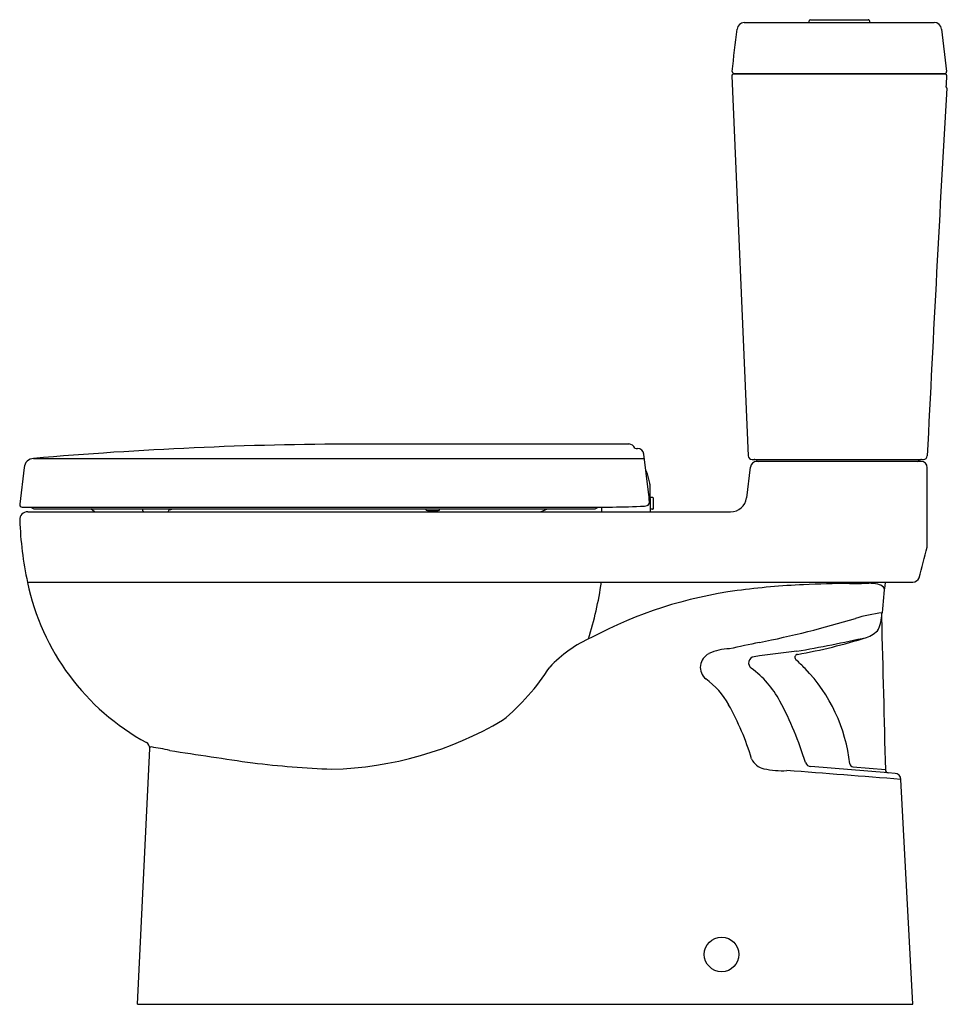
# Model space of a CAD drawing. Units: inches. Extents: x 3211.7 to 3240.8, y 143.9 to 174.6.
import ezdxf

# ---------------------------------------------------------------- set-up
doc = ezdxf.new("R2010")
doc.units = ezdxf.units.IN
doc.header["$LTSCALE"] = 0.64311
doc.header["$MEASUREMENT"] = 0
doc.layers.get('0').update_dxf_attribs({"color": 255, "linetype": 'CONTINUOUS'})
doc.layers.get('Defpoints').update_dxf_attribs({"linetype": 'CONTINUOUS'})
doc.styles.get("Standard").update_dxf_attribs({"font": 'txt', "width": 0.8})

msp = doc.modelspace()

# ---------------------------------------------------------------- linework, layer by layer
for p, q in [((3234.307, 174.546), (3240.25, 174.546)), ((3236.342, 174.546), (3236.342, 174.593)), ((3236.382, 174.632), (3238.193, 174.632)), ((3238.232, 174.593), (3238.232, 174.546)), ((3240.485, 174.337), (3240.642, 173.017)), ((3233.928, 172.877), (3234.439, 161)), ((3233.969, 172.93), (3233.972, 172.953)), ((3240.606, 172.93), (3233.969, 172.93)), ((3233.972, 172.953), (3240.603, 172.953)), ((3240.606, 172.93), (3240.603, 172.953)), ((3230.705, 161.369), (3222.137, 161.369)), ((3231.316, 159.867), (3231.174, 161.055)), ((3212.084, 160.918), (3231.19, 160.918)), ((3234.558, 160.885), (3239.919, 160.885)), ((3239.837, 160.825), (3234.702, 160.825)), ((3211.79, 160.635), (3211.654, 159.488)), ((3231.36, 160.148), (3231.298, 160.4)), ((3234.503, 160.65), (3234.383, 159.688)), ((3240.037, 158.147), (3240.037, 160.625)), ((3231.382, 159.25), (3231.367, 160.095)), ((3231.374, 159.703), (3231.449, 159.703)), ((3231.461, 159.691), (3231.461, 159.34)), ((3211.732, 159.399), (3230.19, 159.399)), ((3211.905, 159.25), (3233.887, 159.25)), ((3212.097, 159.344), (3229.645, 159.344)), ((3213.993, 159.25), (3213.881, 159.344)), ((3224.404, 159.289), (3224.737, 159.289)), ((3227.942, 159.25), (3228.16, 159.344)), ((3229.849, 159.399), (3229.849, 159.25)), ((3231.449, 159.329), (3231.381, 159.329)), ((3211.897, 157.05), (3239.589, 157.05)), ((3215.336, 143.856), (3215.719, 151.855)), ((3238.819, 151.091), (3236.397, 151.286)), ((3237.708, 151.281), (3238.727, 151.199)), ((3239.03, 151.074), (3238.819, 151.091)), ((3239.588, 143.856), (3239.214, 150.886)), ((3215.336, 143.856), (3239.588, 143.856))]:
    msp.add_line(p, q)
msp.add_circle((3233.605, 145.415), 0.541)
for centre, radius, start, end in [((3234.327, 174.308), 0.239, 94.8461, 172.8887), ((3236.382, 174.593), 0.0394, 90.0097, 179.9995), ((3238.193, 174.593), 0.0394, 359.9708, 90.0108), ((3240.249, 174.309), 0.237, 6.9401, 89.8491), ((3027.196, 198.301), 208.277, 353.02729, 353.3932), ((3233.992, 173.009), 0.0594, 172.8987, 250.2873), ((3240.583, 173.009), 0.0591, 289.4011, 7.2687), ((3233.981, 172.878), 0.0537, 103.2412, 180.594), ((3240.594, 172.879), 0.0531, 358.8577, 77.2937), ((3225.328, 173.361), 15.327, 356.8745, 358.1918), ((4430.205, 103.696), 1191.545, 176.690304, 177.243472), ((3240.598, 172.49), 0.0495, 357.4261, 46.2126), ((3222.553, 39.818), 121.552, 90.19592, 94.94105), ((3230.693, 161.155), 0.215, 22.5015, 86.8982), ((3231.184, 164.52), 3.296, 264.9143, 266.4233), ((3230.975, 161.03), 0.2, 7.205, 89.142), ((3234.559, 161.006), 0.121, 182.8678, 269.2747), ((3239.919, 161.005), 0.12, 269.9848, 357.668), ((3212.107, 160.601), 0.318, 94.1765, 173.8583), ((3234.702, 160.625), 0.2, 90, 172.8762), ((3234.621, 160.763), 0.122, 42.2013, 88.9304), ((3234.757, 160.886), 0.062, 222.2013, 263.952), ((3239.717, 160.893), 0.0691, 277.8038, 317.5075), ((3239.855, 160.767), 0.118, 89.6933, 137.5075), ((3239.837, 160.625), 0.2, 0.0051, 89.9979), ((3230.791, 160.273), 0.522, 13.9912, 31.8876), ((3231.131, 160.091), 0.236, 1, 14), ((3217.206, 158.093), 14.221, 5.9, 7.1667), ((3211.732, 159.478), 0.0787, 173.1714, 270.0285), ((3230.19, 176.984), 17.584, 270, 273.2696), ((3231.176, 159.722), 0.294, 273.2696, 289.1759), ((3231.23, 159.557), 0.121, 290.6719, 358.8574), ((3231.449, 159.691), 0.0118, 0.0005, 90), ((3233.887, 159.75), 0.5, 270, 352.8762), ((3211.905, 159), 0.25, 90.0434, 182.3128), ((3212.097, 159.423), 0.0788, 197.4804, 269.9434), ((3428.368, 165.657), 212.969, 181.69861, 181.70862), ((3215.553, 159.309), 0.0591, 181.7086, 269.7615), ((3216.265, 159.309), 0.0601, 277.193, 357.736), ((3215.159, 159.353), 1.167, 357.736, 359.5661), ((3216.36, 159.609), 0.284, 263.1146, 273.8168), ((3216.368, 159.479), 0.154, 273.8168, 298.8138), ((3224.404, 159.348), 0.0591, 183.8226, 269.9996), ((3224.737, 159.348), 0.0591, 269.9996, 356.1793), ((3229.643, 159.427), 0.0827, 271.924, 340.576), ((3231.449, 159.34), 0.0118, 269.9846, 0.0005), ((3222.576, 159.367), 10.927, 181.9788, 192.271), ((3210.185, 165.617), 30.772, 344.0983, 345.9517), ((3219.17, 158.562), 7.428, 191.7858, 241.4429), ((3217.537, 158.928), 12.454, 342.9644, 351.3266), ((3237.364, 131.706), 25.294, 92.7074, 97.4268), ((3237.732, 123.669), 33.34, 90.2148, 92.6875), ((3237.131, 223.233), 66.225, 270.41259, 270.93466), ((3238.208, 155.76), 1.256, 76.9708, 89.8593), ((3238.442, 156.653), 0.334, 46.8616, 81.5339), ((3598.184, 121.63), 361.208, 174.3725, 174.52488), ((3239.577, 157.269), 0.219, 273.0251, 337.8173), ((3235.881, 143.432), 13.475, 97.6168, 118.073), ((3238.576, 156.825), 0.119, 1.0616, 37.4254), ((3239.288, 150.929), 5.207, 97.324, 106.7214), ((3234.159, 156.565), 4.49, 352.0474, 353.9718), ((3228.162, 188), 33.497, 281.4073, 286.703), ((3237.12, 156.118), 1.496, 338.7871, 353.3403), ((11307.112, 359.994), 8071.086, 181.4486848, 181.4824561), ((3237.879, 156.117), 0.834, 288.1222, 319.5998), ((3231.128, 151.7), 3.956, 113.6776, 137.1109), ((3246.079, 99.197), 57.095, 101.4073, 102.3696), ((3227.86, 201.433), 47.24, 279.8684, 282.5671), ((3233.092, 171.219), 16.677, 279.9722, 287.6151), ((3233.41, 154.389), 0.471, 115.068, 230.7888), ((3233.889, 153.378), 1.59, 91.4448, 115.2485), ((3239.822, 119.123), 35.976, 96.1682, 98.3128), ((3234.651, 154.523), 0.201, 98.9326, 233.7966), ((3235.996, 154.696), 0.0995, 99.4758, 229.4603), ((3233.378, 151.626), 3.935, 43.8545, 49.542), ((3222.129, 158.332), 7.263, 309.592, 327.1399), ((3232.737, 151.896), 3.05, 28.1607, 53.9345), ((3232.513, 150.796), 5.134, 6.414, 43.8459), ((3231.659, 152.016), 2.479, 29.0611, 54.1092), ((3226.097, 148.321), 10.592, 16.9515, 28.2605), ((3226.421, 149.082), 8.483, 16.7604, 29.2022), ((3221.123, 162.308), 11.108, 271.5166, 300.4828), ((3215.52, 151.864), 0.199, 357.2589, 60.1518), ((3215.761, 151.772), 0.127, 85.0971, 109.9248), ((3214.491, 143.322), 8.672, 77.6541, 81.5081), ((3248.32, 356.26), 206.953, 261.11184, 261.83854), ((3235.04, 151.752), 0.545, 204.3254, 258.2009), ((3222.546, 180.713), 29.53, 262.9876, 267.8088), ((3235.481, 153.648), 2.491, 257.1873, 273.8038), ((2952.396, -3520.763), 3682.834, 85.533309, 85.588965), ((3236.413, 151.484), 0.199, 202.1906, 265.3346), ((3237.715, 151.382), 0.101, 186.7975, 265.6573), ((3238.827, 151.191), 0.1, 181.4744, 265.4108), ((3239.014, 150.875), 0.2, 3.0508, 85.4108)]:
    msp.add_arc(centre, radius, start, end)

# ---------------------------------------------------------------- texts
at = {"layer": 'Defpoints'}
for tag, p, s in [('MODELNUMBER', (3240.748, 143.86), 'K-4153T-S2'), ('TRADENAME', (3240.748, 143.858), 'REACH'), ('PRODUCT', (3240.748, 143.856), 'TOILET')]:
    msp.add_attdef(tag, p, s, height=0.001, dxfattribs=at)

doc.saveas('drawing.dxf')
